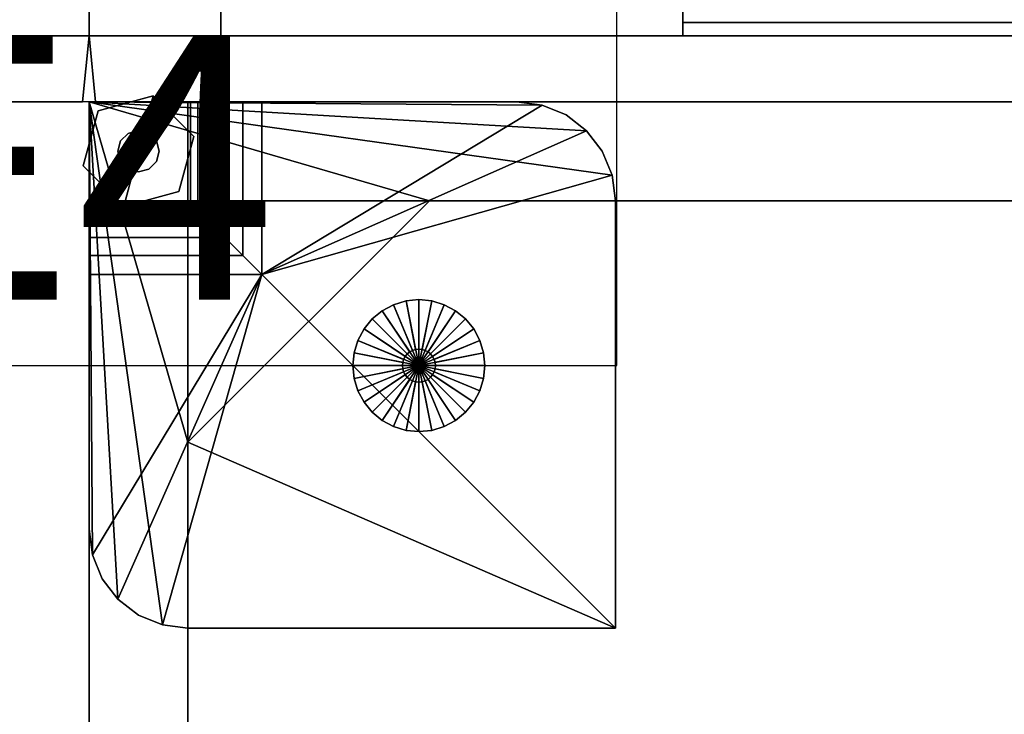
# Model space of a CAD drawing. Units: inches. Extents: x 0 to 186, y 0 to 168.
# Drawn here: x 73 to 80, y 138 to 144 of the extents above; entities that cross this region are included whole.
import ezdxf
from ezdxf.enums import TextEntityAlignment as Align

# ---------------------------------------------------------------- set-up
doc = ezdxf.new("R2010")
doc.units = ezdxf.units.IN
doc.header["$MEASUREMENT"] = 0
for name, color, linetype in [('A-FURN', 7, 'Continuous'), ('A-FURN-ATTRIBUTE-TX', 7, 'Continuous'), ('AFUEL-2D', 5, 'Continuous'), ('AFUEL-2D-TX', 5, 'Continuous'), ('AFUFU-2D-ST-SP-TX', 7, 'Continuous'), ('AFUFU-2D-ST-TX', 6, 'Continuous'), ('AFUFU-2D-WC-CK', 3, 'Continuous'), ('AFUFU-2D-WC-CK-TX', 3, 'Continuous'), ('AFUFU-2D-WC-FR-TX', 2, 'Continuous'), ('AFUFU-2D-WC-SF-TX', 3, 'Continuous'), ('AFUFU-3D-CP', 6, 'Continuous'), ('AFUFU-3D-GL', 7, 'Continuous'), ('AFUFU-3D-ST-CA-H', 6, 'Continuous'), ('AFUFU-3D-ST-CA-V', 6, 'Continuous'), ('AFUFU-3D-ST-ED-H', 6, 'Continuous'), ('AFUFU-3D-ST-ED-V', 6, 'Continuous'), ('AFUFU-3D-ST-SP', 7, 'Continuous'), ('AFUFU-3D-TP', 6, 'Continuous'), ('AFUFU-3D-TP-ED', 6, 'Continuous'), ('AFUFU-3D-WC-BT', 5, 'Continuous'), ('AFUFU-3D-WC-FR', 3, 'Continuous'), ('AFUFU-3D-WC-GL', 1, 'Continuous'), ('AFUFU-3D-WC-SF', 3, 'Continuous'), ('AFUFU-3D-WC-SF-H', 3, 'Continuous'), ('AFUFU-3D-WC-TT', 6, 'Continuous')]:
    doc.layers.add(name, color=color, linetype=linetype)
doc.styles.get("Standard").update_dxf_attribs({"font": 'arial.ttf'})

# ---------------------------------------------------------------- blocks, each defined once
blk = doc.blocks.new('3_WC226016O30O30L')
at = {"layer": 'AFUFU-3D-ST-CA-H'}
blk.add_point((0, 0), dxfattribs=at)
at = {"layer": 'AFUFU-2D-ST-TX', "flags": 1}
for tag, height in [('CAPTG', 2.5), ('CAPPN', 0.001), ('CAPMG', 0.001), ('CAPMC', 0.001), ('CAPQT', 0.001), ('CAPDH', 0.001), ('CAPGC', 0.001)]:
    blk.add_attdef(tag, (0, 0), '', height=height, dxfattribs=at)
at = {"layer": 'AFUFU-3D-CP'}
mesh = blk.add_polyface(dxfattribs=at)
corners = [(60, 0, 21.043), (60, -15.055, 21.043), (0, -15.055, 21.043), (0, 0, 21.043)]
mesh.append_faces([[corners[k] for k in face] for face in [(0, 1, 2, 3)]])
mesh = blk.add_polyface(dxfattribs=at)
corners = [(59.25, 0, 0.495), (59.25, -15.055, 0.495), (0.75, -15.055, 0.495), (0.75, 0, 0.495)]
mesh.append_faces([[corners[k] for k in face] for face in [(0, 1, 2, 3)]])
at = {"layer": 'AFUFU-3D-GL'}
mesh = blk.add_polyface(dxfattribs=at)
corners = [(2.6226, -1.9756, 0.25), (2.6226, -1.9756, 0.495), (2.625, -2, 0.495), (2.625, -2, 0.25), (3, -2), (2.9904, -1.9025), (2.9904, -1.9025, 0.25), (3, -2, 0.25), (2.5, -2), (2.9619, -1.8087), (2.9619, -1.8087, 0.25), (2.6155, -1.9522, 0.25), (2.6155, -1.9522, 0.495), (2.9157, -1.7222), (2.9157, -1.7222, 0.25), (2.6039, -1.9306, 0.25), (2.6039, -1.9306, 0.495), (2.8536, -1.6464), (2.8536, -1.6464, 0.25), (2.5884, -1.9116, 0.25), (2.5884, -1.9116, 0.495), (2.7778, -1.5843), (2.7778, -1.5843, 0.25), (2.5694, -1.8961, 0.25), (2.5694, -1.8961, 0.495), (2.6913, -1.5381), (2.6913, -1.5381, 0.25), (2.5478, -1.8845, 0.25), (2.5478, -1.8845, 0.495), (2.5975, -1.5096), (2.5975, -1.5096, 0.25), (2.5244, -1.8774, 0.25), (2.5244, -1.8774, 0.495), (2.5, -1.5), (2.5, -1.5, 0.25), (2.5, -1.875, 0.25), (2.5, -1.875, 0.495), (2.4025, -1.5096), (2.4025, -1.5096, 0.25), (2.4756, -1.8774, 0.25), (2.4756, -1.8774, 0.495), (2.3087, -1.5381), (2.3087, -1.5381, 0.25), (2.4522, -1.8845, 0.25), (2.4522, -1.8845, 0.495), (2.2222, -1.5843), (2.2222, -1.5843, 0.25), (2.4306, -1.8961, 0.25), (2.4306, -1.8961, 0.495), (2.1464, -1.6464), (2.1464, -1.6464, 0.25), (2.4116, -1.9116, 0.25), (2.4116, -1.9116, 0.495), (2.0843, -1.7222), (2.0843, -1.7222, 0.25), (2.3961, -1.9306, 0.25), (2.3961, -1.9306, 0.495), (2.0381, -1.8087), (2.0381, -1.8087, 0.25), (2.3845, -1.9522, 0.25), (2.3845, -1.9522, 0.495), (2.0096, -1.9025), (2.0096, -1.9025, 0.25), (2.3774, -1.9756, 0.25), (2.3774, -1.9756, 0.495), (2, -2), (2, -2, 0.25), (2.375, -2, 0.25), (2.375, -2, 0.495), (2.0096, -2.0975), (2.0096, -2.0975, 0.25), (2.3774, -2.0244, 0.25), (2.3774, -2.0244, 0.495), (2.0381, -2.1913), (2.0381, -2.1913, 0.25), (2.3845, -2.0478, 0.25), (2.3845, -2.0478, 0.495), (2.0843, -2.2778), (2.0843, -2.2778, 0.25), (2.3961, -2.0694, 0.25), (2.3961, -2.0694, 0.495), (2.1464, -2.3536), (2.1464, -2.3536, 0.25), (2.4116, -2.0884, 0.25), (2.4116, -2.0884, 0.495), (2.2222, -2.4157), (2.2222, -2.4157, 0.25), (2.4306, -2.1039, 0.25), (2.4306, -2.1039, 0.495), (2.3087, -2.4619), (2.3087, -2.4619, 0.25), (2.4522, -2.1155, 0.25), (2.4522, -2.1155, 0.495), (2.4025, -2.4904), (2.4025, -2.4904, 0.25), (2.4756, -2.1226, 0.25), (2.4756, -2.1226, 0.495), (2.5, -2.5), (2.5, -2.5, 0.25), (2.5, -2.125, 0.25), (2.5, -2.125, 0.495), (2.5975, -2.4904), (2.5975, -2.4904, 0.25), (2.5244, -2.1226, 0.25), (2.5244, -2.1226, 0.495), (2.6913, -2.4619), (2.6913, -2.4619, 0.25), (2.5478, -2.1155, 0.25), (2.5478, -2.1155, 0.495), (2.7778, -2.4157), (2.7778, -2.4157, 0.25), (2.5694, -2.1039, 0.25), (2.5694, -2.1039, 0.495), (2.8536, -2.3536), (2.8536, -2.3536, 0.25), (2.5884, -2.0884, 0.25), (2.5884, -2.0884, 0.495), (2.9157, -2.2778), (2.9157, -2.2778, 0.25), (2.6039, -2.0694, 0.25), (2.6039, -2.0694, 0.495), (2.9619, -2.1913), (2.9619, -2.1913, 0.25), (2.6155, -2.0478, 0.25), (2.6155, -2.0478, 0.495), (2.9904, -2.0975), (2.9904, -2.0975, 0.25), (2.6226, -2.0244, 0.25), (2.6226, -2.0244, 0.495)]
mesh.append_faces([[corners[k] for k in face] for face in [(0, 1, 2, 3), (4, 5, 6, 7), (5, 9, 10, 6), (11, 12, 1, 0), (9, 13, 14, 10), (15, 16, 12, 11), (13, 17, 18, 14), (19, 20, 16, 15), (17, 21, 22, 18), (23, 24, 20, 19), (21, 25, 26, 22), (27, 28, 24, 23), (25, 29, 30, 26), (31, 32, 28, 27), (29, 33, 34, 30), (35, 36, 32, 31), (33, 37, 38, 34), (39, 40, 36, 35), (37, 41, 42, 38), (43, 44, 40, 39), (41, 45, 46, 42), (47, 48, 44, 43), (45, 49, 50, 46), (51, 52, 48, 47), (49, 53, 54, 50), (55, 56, 52, 51), (53, 57, 58, 54), (59, 60, 56, 55), (57, 61, 62, 58), (63, 64, 60, 59), (61, 65, 66, 62), (67, 68, 64, 63), (65, 69, 70, 66), (71, 72, 68, 67), (69, 73, 74, 70), (75, 76, 72, 71), (73, 77, 78, 74), (79, 80, 76, 75), (77, 81, 82, 78), (83, 84, 80, 79), (81, 85, 86, 82), (87, 88, 84, 83), (85, 89, 90, 86), (91, 92, 88, 87), (89, 93, 94, 90), (95, 96, 92, 91), (93, 97, 98, 94), (99, 100, 96, 95), (97, 101, 102, 98), (103, 104, 100, 99), (101, 105, 106, 102), (107, 108, 104, 103), (105, 109, 110, 106), (111, 112, 108, 107), (109, 113, 114, 110), (115, 116, 112, 111), (113, 117, 118, 114), (119, 120, 116, 115), (117, 121, 122, 118), (123, 124, 120, 119), (121, 125, 126, 122), (127, 128, 124, 123), (125, 4, 7, 126), (3, 2, 128, 127)]])
mesh.append_faces([[corners[k] for k in face] for face in [(3, 7, 6, 0), (0, 6, 10, 11), (11, 10, 14, 15), (15, 14, 18, 19), (19, 18, 22, 23), (23, 22, 26, 27), (27, 26, 30, 31), (31, 30, 34, 35), (35, 34, 38, 39), (39, 38, 42, 43), (43, 42, 46, 47), (47, 46, 50, 51), (51, 50, 54, 55), (55, 54, 58, 59), (59, 58, 62, 63), (63, 62, 66, 67), (67, 66, 70, 71), (71, 70, 74, 75), (75, 74, 78, 79), (79, 78, 82, 83), (83, 82, 86, 87), (87, 86, 90, 91), (91, 90, 94, 95), (95, 94, 98, 99), (99, 98, 102, 103), (103, 102, 106, 107), (107, 106, 110, 111), (111, 110, 114, 115), (115, 114, 118, 119), (119, 118, 122, 123), (123, 122, 126, 127), (127, 126, 7, 3)]], dxfattribs={"vtx0": -1, "vtx2": -1})
mesh.append_faces([[corners[k] for k in face] for face in [(5, 4, 8, 8), (9, 5, 8, 8), (13, 9, 8, 8), (17, 13, 8, 8), (21, 17, 8, 8), (25, 21, 8, 8), (29, 25, 8, 8), (33, 29, 8, 8), (37, 33, 8, 8), (41, 37, 8, 8), (45, 41, 8, 8), (49, 45, 8, 8), (53, 49, 8, 8), (57, 53, 8, 8), (61, 57, 8, 8), (65, 61, 8, 8), (69, 65, 8, 8), (73, 69, 8, 8), (77, 73, 8, 8), (81, 77, 8, 8), (85, 81, 8, 8), (89, 85, 8, 8), (93, 89, 8, 8), (97, 93, 8, 8), (101, 97, 8, 8), (105, 101, 8, 8), (109, 105, 8, 8), (113, 109, 8, 8), (117, 113, 8, 8), (121, 117, 8, 8), (125, 121, 8, 8), (4, 125, 8, 8)]], dxfattribs={"vtx1": -1, "vtx2": -1, "vtx3": -1})
at = {"layer": 'AFUFU-3D-ST-CA-H'}
mesh = blk.add_polyface(dxfattribs=at)
corners = [(0.75, -15.055, 0.495), (59.25, -15.055, 0.495), (59.25, -15.055, 1.635), (0.75, -15.055, 1.635), (0.75, 0, 1.635), (0.75, 0, 21.043), (59.25, 0, 21.043), (59.25, 0, 1.635), (0.75, 0, 0.495), (59.25, 0, 0.495)]
mesh.append_faces([[corners[k] for k in face] for face in [(0, 1, 2, 3), (7, 6, 5, 4), (9, 7, 4, 8), (3, 2, 7, 4)]])
mesh = blk.add_polyface(dxfattribs=at)
corners = [(0.75, -0.75, 1.635), (59.25, -0.75, 1.635), (59.25, -0.75, 21.043), (0.75, -0.75, 21.043)]
mesh.append_faces([[corners[k] for k in face] for face in [(0, 1, 2, 3)]])
mesh = blk.add_polyface(dxfattribs=at)
corners = [(0.75, -0.75, 14.365), (0.75, -15.055, 14.365), (29.43, -15.055, 14.365), (29.43, -0.75, 14.365), (29.43, -0.75, 13.615), (29.43, -15.055, 13.615), (0.75, -15.055, 13.615), (0.75, -0.75, 13.615)]
mesh.append_faces([[corners[k] for k in face] for face in [(0, 1, 2, 3), (4, 5, 6, 7), (1, 6, 5, 2)]])
at = {"layer": 'AFUFU-3D-ST-CA-V'}
mesh = blk.add_polyface(dxfattribs=at)
corners = [(0, -15.055, 0.495), (0, -15.055, 21.043), (0, 0, 21.043), (0, 0, 0.495)]
mesh.append_faces([[corners[k] for k in face] for face in [(0, 1, 2, 3)]])
mesh = blk.add_polyface(dxfattribs=at)
corners = [(0.75, -15.055, 0.495), (0.75, 0, 0.495), (0.75, 0, 21.043), (0.75, -15.055, 21.043)]
mesh.append_faces([[corners[k] for k in face] for face in [(0, 1, 2, 3)]])
at = {"layer": 'AFUFU-3D-ST-ED-H'}
mesh = blk.add_polyface(dxfattribs=at)
corners = [(0.75, -0.75, 1.635), (0.75, 0, 1.635), (59.25, 0, 1.635), (59.25, -0.75, 1.635)]
mesh.append_faces([[corners[k] for k in face] for face in [(0, 1, 2, 3)]])
mesh = blk.add_polyface(dxfattribs=at)
corners = [(0.75, 0, 21.043), (0.75, -0.75, 21.043), (59.25, -0.75, 21.043), (59.25, 0, 21.043)]
mesh.append_faces([[corners[k] for k in face] for face in [(0, 1, 2, 3)]])
at = {"layer": 'AFUFU-3D-ST-ED-V'}
mesh = blk.add_polyface(dxfattribs=at)
corners = [(0, -15.055, 0.495), (0.75, -15.055, 0.495), (0.75, -15.055, 21.043), (0, -15.055, 21.043), (0.75, 0, 0.495), (0, 0, 0.495), (0, 0, 21.043), (0.75, 0, 21.043)]
mesh.append_faces([[corners[k] for k in face] for face in [(0, 1, 2, 3), (4, 5, 6, 7), (1, 0, 5, 4), (3, 2, 7, 6)]])
at = {"layer": 'AFUFU-3D-TP'}
mesh = blk.add_polyface(dxfattribs=at)
corners = [(0, -15.055, 22.183), (60, -15.055, 22.183), (60, 0, 22.183), (0, 0, 22.183)]
mesh.append_faces([[corners[k] for k in face] for face in [(0, 1, 2, 3)]])
at = {"layer": 'AFUFU-3D-TP-ED'}
mesh = blk.add_polyface(dxfattribs=at)
corners = [(0, -15.055, 21.043), (0, -15.055, 22.183), (0, 0, 22.183), (0, 0, 21.043), (60, -15.055, 21.043), (60, -15.055, 22.183), (60, 0, 21.043), (60, 0, 22.183)]
mesh.append_faces([[corners[k] for k in face] for face in [(0, 1, 2, 3), (0, 4, 5, 1), (5, 4, 6, 7), (7, 6, 3, 2)]])
blk = doc.blocks.new('3_WAFC04P')
at = {"layer": 'AFUFU-3D-ST-SP'}
for p in [(0, 0, 3.295), (0, 0)]:
    blk.add_point(p, dxfattribs=at)
at = {"layer": 'AFUFU-2D-ST-SP-TX', "flags": 1}
for tag, height in [('CAPTG', 2.5), ('CAPPN', 0.001), ('CAPMG', 0.001), ('CAPMC', 0.001), ('CAPQT', 0.001), ('CAPDH', 0.001), ('CAPGC', 0.001)]:
    blk.add_attdef(tag, (0, 0), '', height=height, dxfattribs=at)
at = {"layer": 'AFUFU-3D-GL'}
mesh = blk.add_polyface(dxfattribs=at)
corners = [(-0.0433, -0.4871), (-0.0433, -0.4871, 0.2794), (0.2629, -0.7933, 0.2794), (0.2629, -0.7933), (0.6812, -0.6812), (0.6812, -0.6812, 0.2794), (0.7933, -0.2629, 0.2794), (0.7933, -0.2629), (0.4871, 0.0433), (0.4871, 0.0433, 0.2794), (0.0688, -0.0688, 0.2794), (0.0688, -0.0688)]
mesh.append_faces([[corners[k] for k in face] for face in [(0, 1, 2, 3), (5, 4, 3, 2), (4, 5, 6, 7), (9, 8, 7, 6), (8, 9, 10, 11), (1, 0, 11, 10)]])
mesh.append_faces([[corners[k] for k in face] for face in [(8, 11, 0, 3), (3, 4, 7, 8), (2, 1, 10, 9), (9, 6, 5, 2)]], dxfattribs={"vtx3": -1})
mesh = blk.add_polyface(dxfattribs=at)
corners = [(0.5103, -0.4531, 0.2794), (0.5103, -0.4531, 0.295), (0.5312, -0.375, 0.295), (0.5312, -0.375, 0.2794), (0.5103, -0.2969, 0.295), (0.5103, -0.2969, 0.2794), (0.4531, -0.2397, 0.295), (0.4531, -0.2397, 0.2794), (0.375, -0.2188, 0.295), (0.375, -0.2188, 0.2794), (0.2969, -0.2397, 0.295), (0.2969, -0.2397, 0.2794), (0.2397, -0.2969, 0.295), (0.2397, -0.2969, 0.2794), (0.2187, -0.375, 0.295), (0.2187, -0.375, 0.2794), (0.2397, -0.4531, 0.295), (0.2397, -0.4531, 0.2794), (0.2969, -0.5103, 0.295), (0.2969, -0.5103, 0.2794), (0.375, -0.5313, 0.295), (0.375, -0.5313, 0.2794), (0.4531, -0.5103, 0.295), (0.4531, -0.5103, 0.2794)]
mesh.append_faces([[corners[k] for k in face] for face in [(0, 1, 2, 3), (3, 2, 4, 5), (5, 4, 6, 7), (7, 6, 8, 9), (9, 8, 10, 11), (11, 10, 12, 13), (13, 12, 14, 15), (15, 14, 16, 17), (17, 16, 18, 19), (19, 18, 20, 21), (21, 20, 22, 23), (23, 22, 1, 0)]])
at = {"layer": 'AFUFU-3D-ST-SP'}
mesh = blk.add_polyface(dxfattribs=at)
corners = [(0.75, -0.75, 0.295), (0, -0.75, 0.295), (0, 0, 0.295), (0.75, 0, 0.295), (0, -0.75, 2.235), (0.75, -0.75, 2.235), (0.7691, -0.7691, 2.3799), (0, -0.7691, 2.3799), (0, -0.825, 2.515), (0.825, -0.825, 2.515), (0.914, -0.914, 2.631), (0, -0.914, 2.631), (0, -1.03, 2.72), (1.03, -1.03, 2.72), (1.1651, -1.1651, 2.7759), (0, -1.1651, 2.7759), (0, -1.31, 2.79), (1.31, -1.31, 2.79), (0.7691, 0, 2.3799), (0.75, 0, 2.235), (0.825, 0, 2.515), (0.914, 0, 2.631), (1.03, 0, 2.72), (1.1651, 0, 2.7759), (1.31, 0, 2.79), (0, 0, 3.265), (0, -3.24, 3.265), (0, -3.24, 2.79), (0.0256, -3.4341, 2.79), (0.0256, -3.4341, 3.265), (0.1005, -3.615, 3.265), (0.1005, -3.615, 2.79), (0.2197, -3.7703, 2.79), (0.2197, -3.7703, 3.265), (0.375, -3.8895, 3.265), (0.375, -3.8895, 2.79), (0.5559, -3.9644, 2.79), (0.5559, -3.9644, 3.265), (3.99, -3.99, 3.295), (3.99, -3.99, 2.79), (0.75, -3.99, 2.79), (0.75, -3.99, 3.265), (0.75, -3.99, 3.295), (3.99, -0.75, 3.265), (3.99, -0.75, 2.79), (3.99, -0.75, 3.295), (3.4341, -0.0256, 3.265), (3.4341, -0.0256, 2.79), (3.24, 0, 2.79), (3.24, 0, 3.265), (3.615, -0.1005, 2.79), (3.615, -0.1005, 3.265), (3.7703, -0.2197, 3.265), (3.7703, -0.2197, 2.79), (3.8895, -0.375, 2.79), (3.8895, -0.375, 3.265), (3.9644, -0.5559, 3.265), (3.9644, -0.5559, 2.79), (2.58, -0.75, 3.265), (2.58, -0.75, 3.295), (0.75, -2.58, 3.295), (0.75, -2.58, 3.265)]
mesh.append_faces([[corners[k] for k in face] for face in [(0, 1, 2, 3), (4, 5, 6, 7), (9, 8, 7, 6), (8, 9, 10, 11), (13, 12, 11, 10), (12, 13, 14, 15), (17, 16, 15, 14), (18, 6, 5, 19), (6, 18, 20, 9), (21, 10, 9, 20), (10, 21, 22, 13), (23, 14, 13, 22), (14, 23, 24, 17), (0, 5, 4, 1), (5, 0, 3, 19), (26, 27, 28, 29), (31, 30, 29, 28), (30, 31, 32, 33), (35, 34, 33, 32), (34, 35, 36, 37), (40, 41, 37, 36), (46, 47, 48, 49), (47, 46, 51, 50), (52, 53, 50, 51), (53, 52, 55, 54), (56, 57, 54, 55), (57, 56, 43, 44), (45, 43, 58, 59), (61, 60, 59, 58), (60, 61, 41, 42)]])
mesh.append_faces([[corners[k] for k in face] for face in [(38, 43, 45, 45)]], dxfattribs={"vtx0": -1, "vtx2": -1})
mesh.append_faces([[corners[k] for k in face] for face in [(17, 32, 31, 28), (17, 36, 35, 32), (17, 39, 40, 36)]], dxfattribs={"vtx0": -1, "vtx3": -1})
mesh.append_faces([[corners[k] for k in face] for face in [(1, 4, 25, 2), (26, 25, 16, 27)]], dxfattribs={"vtx1": -1})
mesh.append_faces([[corners[k] for k in face] for face in [(61, 58, 25, 25)]], dxfattribs={"vtx1": -1, "vtx2": -1, "vtx3": -1})
mesh.append_faces([[corners[k] for k in face] for face in [(38, 42, 41, 41), (4, 7, 8, 25), (8, 11, 12, 25), (12, 15, 16, 25), (24, 23, 22, 25), (22, 21, 20, 25), (20, 18, 19, 25), (58, 43, 56, 25), (56, 55, 52, 25), (52, 51, 46, 25), (46, 49, 25, 25), (37, 41, 61, 25), (33, 34, 37, 25), (29, 30, 33, 25), (25, 26, 29, 29), (60, 42, 38, 38), (47, 50, 53, 17), (53, 54, 57, 17), (57, 44, 39, 17)]], dxfattribs={"vtx2": -1, "vtx3": -1})
mesh.append_faces([[corners[k] for k in face] for face in [(19, 3, 2, 25), (41, 40, 39, 38), (38, 39, 44, 43), (25, 49, 48, 24), (38, 45, 59, 60), (17, 24, 48, 47), (28, 27, 16, 17)]], dxfattribs={"vtx3": -1})
blk = doc.blocks.new('3_UBFA9048C48')
at = {"layer": 'AFUFU-3D-WC-GL'}
blk.add_point((48, 0), dxfattribs=at)
at = {"layer": 'AFUFU-2D-WC-FR-TX', "flags": 1}
for tag, height in [('CAPTG', 2.5), ('CAPPN', 0.001), ('CAPMG', 0.001), ('CAPMC', 0.001), ('CAPQT', 0.001), ('CAPDH', 0.001), ('CAPGC', 0.001)]:
    blk.add_attdef(tag, (0, 0), '', height=height, dxfattribs=at)
at = {"layer": 'AFUFU-3D-WC-FR'}
mesh = blk.add_polyface(dxfattribs=at)
corners = [(1, 3.5, 6.5), (1, 3.5, 84.5), (1, 0.5, 84.5), (1, 0.5, 6.5), (0, 3.5, 4), (0, 0.5, 4), (48, 0.5, 4), (48, 3.5, 4), (48, 0.5, 6.5), (0, 0.5, 6.5), (0, 3.5, 6.5), (48, 3.5, 6.5), (0, 3.5, 84.5), (0, 0.5, 84.5), (48, 0.5, 84.5), (48, 3.5, 84.5), (48, 0.5, 87), (0, 0.5, 87), (0, 3.5, 87), (48, 3.5, 87), (47, 0.5, 6.5), (47, 0.5, 84.5), (47, 3.5, 84.5), (47, 3.5, 6.5)]
mesh.append_faces([[corners[k] for k in face] for face in [(0, 1, 2, 3), (4, 5, 6, 7), (9, 8, 6, 5), (11, 8, 9, 10), (4, 7, 11, 10), (7, 6, 8, 11), (10, 9, 5, 4), (12, 13, 14, 15), (17, 16, 14, 13), (19, 16, 17, 18), (12, 15, 19, 18), (15, 14, 16, 19), (18, 17, 13, 12), (13, 9, 3, 2), (9, 13, 12, 10), (1, 0, 10, 12), (11, 15, 14, 8), (14, 8, 20, 21), (20, 21, 22, 23), (22, 23, 11, 15)]])
blk = doc.blocks.new('3_UBFA9030C30')
at = {"layer": 'AFUFU-3D-WC-GL'}
blk.add_point((0, 0), dxfattribs=at)
at = {"layer": 'AFUFU-2D-WC-FR-TX', "flags": 1}
for tag, height in [('CAPTG', 2.5), ('CAPPN', 0.001), ('CAPMG', 0.001), ('CAPMC', 0.001), ('CAPQT', 0.001), ('CAPDH', 0.001), ('CAPGC', 0.001)]:
    blk.add_attdef(tag, (0, 0), '', height=height, dxfattribs=at)
at = {"layer": 'AFUFU-3D-WC-FR'}
mesh = blk.add_polyface(dxfattribs=at)
corners = [(1, 3.5, 6.5), (1, 3.5, 84.5), (1, 0.5, 84.5), (1, 0.5, 6.5), (0, 3.5, 4), (0, 0.5, 4), (30, 0.5, 4), (30, 3.5, 4), (30, 0.5, 6.5), (0, 0.5, 6.5), (0, 3.5, 6.5), (30, 3.5, 6.5), (0, 3.5, 84.5), (0, 0.5, 84.5), (30, 0.5, 84.5), (30, 3.5, 84.5), (30, 0.5, 87), (0, 0.5, 87), (0, 3.5, 87), (30, 3.5, 87), (29, 0.5, 6.5), (29, 0.5, 84.5), (29, 3.5, 84.5), (29, 3.5, 6.5)]
mesh.append_faces([[corners[k] for k in face] for face in [(0, 1, 2, 3), (4, 5, 6, 7), (9, 8, 6, 5), (11, 8, 9, 10), (4, 7, 11, 10), (7, 6, 8, 11), (10, 9, 5, 4), (12, 13, 14, 15), (17, 16, 14, 13), (19, 16, 17, 18), (12, 15, 19, 18), (15, 14, 16, 19), (18, 17, 13, 12), (13, 9, 3, 2), (9, 13, 12, 10), (1, 0, 10, 12), (11, 15, 14, 8), (14, 8, 20, 21), (20, 21, 22, 23), (22, 23, 11, 15)]])
mesh = blk.add_polyface(dxfattribs=at)
corners = [(4.5, 3.5, 89.875), (4.5, 3.5, 87), (7.5, 3.5, 87), (7.5, 3.5, 89.875), (4.5, 3.4, 89.875), (4.5, 3.4, 87.1), (7.5, 3.4, 87.1), (7.5, 3.4, 89.875), (4.5, 0.6, 89.875), (4.5, 0.6, 87.1), (7.5, 0.6, 87.1), (7.5, 0.6, 89.875), (4.5, 0.5, 89.875), (4.5, 0.5, 87), (7.5, 0.5, 87), (7.5, 0.5, 89.875)]
mesh.append_faces([[corners[k] for k in face] for face in [(0, 1, 2, 3), (7, 6, 5, 4), (3, 7, 4, 0), (8, 9, 10, 11), (15, 14, 13, 12), (11, 15, 12, 8), (2, 14, 10, 6), (2, 6, 7, 3), (10, 14, 15, 11), (5, 9, 13, 1), (0, 4, 5, 1), (8, 12, 13, 9), (6, 10, 9, 5)]])
mesh = blk.add_polyface(dxfattribs=at)
corners = [(7.5, 3.5, 1.125), (7.5, 3.5, 4), (4.5, 3.5, 4), (4.5, 3.5, 1.125), (7.5, 3.4, 1.125), (7.5, 3.4, 3.9), (4.5, 3.4, 3.9), (4.5, 3.4, 1.125), (7.5, 0.6, 1.125), (7.5, 0.6, 3.9), (4.5, 0.6, 3.9), (4.5, 0.6, 1.125), (7.5, 0.5, 1.125), (7.5, 0.5, 4), (4.5, 0.5, 4), (4.5, 0.5, 1.125)]
mesh.append_faces([[corners[k] for k in face] for face in [(0, 1, 2, 3), (7, 6, 5, 4), (3, 7, 4, 0), (8, 9, 10, 11), (15, 14, 13, 12), (11, 15, 12, 8), (5, 9, 13, 1), (0, 4, 5, 1), (8, 12, 13, 9), (2, 14, 10, 6), (2, 6, 7, 3), (10, 14, 15, 11), (6, 10, 9, 5)]])
blk = doc.blocks.new('3_UBBT48')
at = {"layer": 'A-FURN-ATTRIBUTE-TX', "flags": 1}
for tag, height in [('CAPTG', 2.5), ('CAPPN', 0.001), ('CAPMG', 0.001), ('CAPMC', 0.001), ('CAPQT', 0.001), ('CAPDH', 0.001), ('CAPGC', 0.001)]:
    blk.add_attdef(tag, (0, 0), '', height=height, dxfattribs=at)
at = {"layer": 'AFUFU-3D-WC-BT'}
mesh = blk.add_polyface(dxfattribs=at)
corners = [(48, -1.5, 4), (0, -1.5, 4), (0.05, -2, 4), (47.95, -2, 4), (48, -1.5), (0, -1.5), (0.05, -2), (47.95, -2)]
mesh.append_faces([[corners[k] for k in face] for face in [(0, 1, 2, 3), (7, 6, 5, 4), (2, 6, 7, 3), (0, 3, 7, 4), (5, 6, 2, 1)]])
blk = doc.blocks.new('3_UBBT60')
at = {"layer": 'A-FURN-ATTRIBUTE-TX', "flags": 1}
for tag, height in [('CAPTG', 2.5), ('CAPPN', 0.001), ('CAPMG', 0.001), ('CAPMC', 0.001), ('CAPQT', 0.001), ('CAPDH', 0.001), ('CAPGC', 0.001)]:
    blk.add_attdef(tag, (0, 0), '', height=height, dxfattribs=at)
at = {"layer": 'AFUFU-3D-WC-BT'}
mesh = blk.add_polyface(dxfattribs=at)
corners = [(60, -1.5, 4), (0, -1.5, 4), (0.05, -2, 4), (59.95, -2, 4), (60, -1.5), (0, -1.5), (0.05, -2), (59.95, -2)]
mesh.append_faces([[corners[k] for k in face] for face in [(0, 1, 2, 3), (7, 6, 5, 4), (2, 6, 7, 3), (0, 3, 7, 4), (5, 6, 2, 1)]])
blk = doc.blocks.new('P_UBCSWW')
at = {"layer": 'AFUFU-2D-WC-CK'}
for p, q in [((4, -4), (4, 4)), ((4, -2), (-4, -2)), ((-4, -4), (4, -4))]:
    blk.add_line(p, q, dxfattribs=at)
at = {"layer": 'AFUFU-2D-WC-CK-TX'}
blk.add_attdef('CAPTG', text='', height=2, dxfattribs=at).set_placement((0, 6.5), align=Align.MIDDLE_CENTER)
at = {"layer": 'AFUFU-2D-WC-CK-TX', "flags": 1}
for tag in ['CAPPN', 'CAPMG', 'CAPMC', 'CAPQT', 'CAPDH', 'CAPGC']:
    blk.add_attdef(tag, (0, 0), '', height=0.001, dxfattribs=at)
blk = doc.blocks.new('P_UBRHE4')
at = {"layer": 'AFUEL-2D'}
blk.add_point((0, 0), dxfattribs=at)
at = {"layer": 'AFUEL-2D-TX', "flags": 1}
for tag in ['CAPPN', 'CAPMG', 'CAPMC', 'CAPQT', 'CAPDH', 'CAPGC']:
    blk.add_attdef(tag, (0, 0), '', height=0.001, dxfattribs=at)
at = {"layer": 'AFUEL-2D-TX'}
blk.add_attdef('CAPTG', text='', height=2, dxfattribs=at).set_placement((0, -2.5), align=Align.MIDDLE_CENTER)
blk = doc.blocks.new('3_UBS9030LNRN')
at = {"layer": 'AFUFU-2D-WC-SF-TX', "flags": 1}
for tag, height in [('CAPTG', 2.5), ('CAPPN', 0.001), ('CAPMG', 0.001), ('CAPMC', 0.001), ('CAPQT', 0.001), ('CAPDH', 0.001), ('CAPGC', 0.001)]:
    blk.add_attdef(tag, (0, 0), '', height=height, dxfattribs=at)
at = {"layer": 'AFUFU-3D-WC-SF'}
mesh = blk.add_polyface(dxfattribs=at)
corners = [(30, -1.5, 85.5), (29.95, -2, 85.5), (29.95, -2, 5.5), (30, -1.5, 5.5), (0, -1.5, 5.5), (0.05, -2, 5.5), (0.05, -2, 85.5), (0, -1.5, 85.5)]
mesh.append_faces([[corners[k] for k in face] for face in [(0, 1, 2, 3), (4, 5, 6, 7), (1, 6, 5, 2)]])
at = {"layer": 'AFUFU-3D-WC-SF-H'}
mesh = blk.add_polyface(dxfattribs=at)
corners = [(0, -1.5, 85.5), (0.05, -2, 85.5), (29.95, -2, 85.5), (30, -1.5, 85.5)]
mesh.append_faces([[corners[k] for k in face] for face in [(0, 1, 2, 3)]])
mesh = blk.add_polyface(dxfattribs=at)
corners = [(30, -1.5, 5.5), (29.95, -2, 5.5), (0.05, -2, 5.5), (0, -1.5, 5.5)]
mesh.append_faces([[corners[k] for k in face] for face in [(0, 1, 2, 3)]])
blk = doc.blocks.new('3_UBS9048R18D')
at = {"layer": 'AFUFU-2D-WC-SF-TX', "flags": 1}
for tag, height in [('CAPTG', 2.5), ('CAPPN', 0.001), ('CAPMG', 0.001), ('CAPMC', 0.001), ('CAPQT', 0.001), ('CAPDH', 0.001), ('CAPGC', 0.001)]:
    blk.add_attdef(tag, (0, 0), '', height=height, dxfattribs=at)
at = {"layer": 'AFUFU-3D-WC-SF'}
mesh = blk.add_polyface(dxfattribs=at)
corners = [(0.05, -2, 85.5), (43.815, -2, 25.725), (45.445, -2, 25.725), (47.95, -2, 85.5), (0.05, -2, 5.5), (43.815, -2, 22.275), (45.445, -2, 22.275), (47.95, -2, 5.5), (45.445, -2, 16.275), (43.815, -2, 16.275), (43.815, -2, 19.725), (45.445, -2, 19.725), (48, -1.5, 85.5), (48, -1.5, 5.5), (0, -1.5, 5.5), (0, -1.5, 85.5)]
mesh.append_faces([[corners[k] for k in face] for face in [(12, 3, 7, 13), (14, 4, 0, 15)]])
mesh.append_faces([[corners[k] for k in face] for face in [(10, 4, 9, 9)]], dxfattribs={"vtx0": -1, "vtx1": -1, "vtx2": -1})
mesh.append_faces([[corners[k] for k in face] for face in [(10, 5, 4, 4), (6, 11, 7, 7)]], dxfattribs={"vtx0": -1, "vtx1": -1, "vtx2": -1, "vtx3": -1})
mesh.append_faces([[corners[k] for k in face] for face in [(0, 1, 2, 3), (4, 5, 1, 0)]], dxfattribs={"vtx0": -1, "vtx2": -1})
mesh.append_faces([[corners[k] for k in face] for face in [(11, 8, 7, 7)]], dxfattribs={"vtx1": -1, "vtx2": -1, "vtx3": -1})
mesh.append_faces([[corners[k] for k in face] for face in [(2, 6, 7, 3), (4, 7, 8, 9), (10, 11, 6, 5)]], dxfattribs={"vtx1": -1, "vtx3": -1})
at = {"layer": 'AFUFU-3D-WC-SF-H'}
mesh = blk.add_polyface(dxfattribs=at)
corners = [(0, -1.5, 85.5), (0.05, -2, 85.5), (47.95, -2, 85.5), (48, -1.5, 85.5)]
mesh.append_faces([[corners[k] for k in face] for face in [(0, 1, 2, 3)]])
mesh = blk.add_polyface(dxfattribs=at)
corners = [(48, -1.5, 5.5), (47.95, -2, 5.5), (0.05, -2, 5.5), (0, -1.5, 5.5)]
mesh.append_faces([[corners[k] for k in face] for face in [(0, 1, 2, 3)]])
blk = doc.blocks.new('3_UBTT44')
at = {"layer": 'A-FURN-ATTRIBUTE-TX', "flags": 1}
for tag, height in [('CAPTG', 2.5), ('CAPPN', 0.001), ('CAPMG', 0.001), ('CAPMC', 0.001), ('CAPQT', 0.001), ('CAPDH', 0.001), ('CAPGC', 0.001)]:
    blk.add_attdef(tag, (0, 0), '', height=height, dxfattribs=at)
at = {"layer": 'AFUFU-3D-WC-TT'}
mesh = blk.add_polyface(dxfattribs=at)
corners = [(44, -1.5, 4), (0, -1.5, 4), (0.05, -2, 4), (43.95, -2, 4), (44, -1.5), (0, -1.5), (0.05, -2), (43.95, -2)]
mesh.append_faces([[corners[k] for k in face] for face in [(0, 1, 2, 3), (7, 6, 5, 4), (2, 6, 7, 3), (0, 3, 7, 4), (5, 6, 2, 1), (0, 4, 5, 1)]])
blk = doc.blocks.new('3_UBTT60')
at = {"layer": 'A-FURN-ATTRIBUTE-TX', "flags": 1}
for tag, height in [('CAPTG', 2.5), ('CAPPN', 0.001), ('CAPMG', 0.001), ('CAPMC', 0.001), ('CAPQT', 0.001), ('CAPDH', 0.001), ('CAPGC', 0.001)]:
    blk.add_attdef(tag, (0, 0), '', height=height, dxfattribs=at)
at = {"layer": 'AFUFU-3D-WC-TT'}
mesh = blk.add_polyface(dxfattribs=at)
corners = [(60, -1.5, 4), (0, -1.5, 4), (0.05, -2, 4), (59.95, -2, 4), (60, -1.5), (0, -1.5), (0.05, -2), (59.95, -2)]
mesh.append_faces([[corners[k] for k in face] for face in [(0, 1, 2, 3), (7, 6, 5, 4), (2, 6, 7, 3), (0, 3, 7, 4), (5, 6, 2, 1), (0, 4, 5, 1)]])

msp = doc.modelspace()

# ---------------------------------------------------------------- block references
at = {"layer": 'A-FURN'}
for name, p in [('P_UBCSWW', (73.1466, 145.0132)), ('3_UBFA9048C48', (25.1466, 143.0132)), ('3_UBFA9030C30', (73.1466, 143.0132)), ('3_UBBT48', (25.1466, 145.0132, 1)), ('3_UBS9048R18D', (25.1466, 145.0132)), ('3_UBTT44', (29.1466, 145.0132, 86)), ('3_UBBT60', (73.1466, 145.0132, 1)), ('3_UBS9030LNRN', (73.1466, 145.0132)), ('3_UBTT60', (73.1466, 145.0132, 86)), ('3_WAFC04P', (73.1466, 143.0132)), ('3_WC226016O30O30L', (73.1466, 143.0132, 2.8))]:
    msp.add_blockref(name, p, dxfattribs=at)
msp.add_blockref('P_UBRHE4', (71.1466, 145.0132), dxfattribs=at).add_auto_attribs({'CAPTG': 'RHE4'})

doc.saveas('drawing.dxf')
